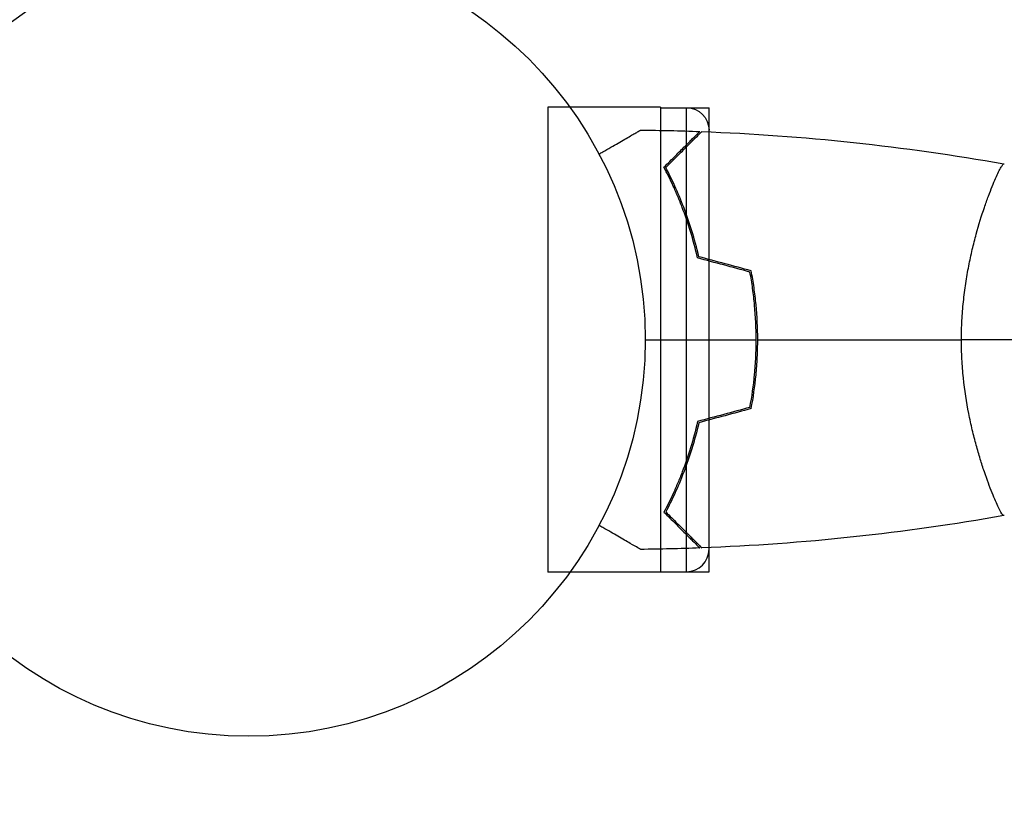
# Model space of a CAD drawing. Units: millimetres. Extents: x -3597 to 6042, y -5325 to 3438.
# Drawn here: x -1113 to -981, y -3307 to -3203 of the extents above; entities that cross this region are included whole.
import ezdxf

# ---------------------------------------------------------------- set-up
doc = ezdxf.new("R2010")
doc.units = ezdxf.units.MM
doc.header["$LTSCALE"] = 20
doc.layers.add('2d', color=230, linetype='Continuous')
doc.layers.add('ASTMF3101-TrainingEnvelope_Hatch', color=222, linetype='Continuous')

msp = doc.modelspace()

# ---------------------------------------------------------------- hatches: boundary and pattern name
at = {"layer": 'ASTMF3101-TrainingEnvelope_Hatch'}
h = msp.add_hatch(dxfattribs=at)
h.set_pattern_fill('ANSI31', color=256, scale=100)
h.paths.add_polyline_path([(4845.98, 296.41, 0.414214), (4795.98, 346.41), (3541.24, 346.41, 0.611885), (2252.74, 1293.63, 0.091763), (2075.99, 1337.02), (145.69, 1448.56, 0.185663), (-196.21, 1339.25, 0.568074), (-1377.01, 346.41), (-2631.98, 346.41, 0.414214), (-2681.98, 296.41), (-2681.98, -296.41, 0.414214), (-2631.98, -346.41), (-1091, -346.41), (-1091, -2164.76, 0.414214), (-1041, -2214.76), (-50.76, -2214.76), (-50.76, -3195.2), (-450, -3195.2, 0.414214), (-700, -3445.2), (-700, -4160.41, 0.414214), (-450, -4410.41), (450, -4410.41, 0.414214), (700, -4160.41), (700, -3445.2, 0.219567), (612.25, -3255), (1551.75, -3255, 0.219567), (1464, -3445.2), (1464, -4160.41, 0.414214), (1714, -4410.41), (2614, -4410.41, 0.414214), (2864, -4160.41), (2864, -3445.2, 0.334131), (2683.31, -3205), (3746, -3205, 0.414214), (4246, -2705, 0.414214), (3746, -2205), (3275.99, -2205, 0.239213), (3296.8, -2164), (3296.8, -336.72, 0.159595), (3326.38, -346.41), (4795.98, -346.41, 0.414214), (4845.98, -296.41)])
h.paths.add_polyline_path([(9, -244.08), (48.28, -251.13), (2018.31, -366.56), (2113.2, -363.01), (2113.2, -2155), (9, -2155)], flags=16)
h.paths.add_polyline_path([(500, 2023.41, 1), (-500, 2023.41, 1)])
h.paths.add_polyline_path([(2664, 2023.41, 1), (1664, 2023.41, 1)])

# ---------------------------------------------------------------- linework, layer by layer
at = {"layer": '2d'}
for p, q in [((-1026.96, -3214.94), (-1042, -3214.94)), ((-1042, -3214.94), (-1042, -3277.06)), ((-1026.96, -3214.94), (-1026.96, -3277.06)), ((-1026.96, -3215), (-1020.46, -3215)), ((-1023.46, -3277), (-1023.46, -3215)), ((-1020.46, -3277), (-1020.46, -3215)), ((-983.19, -3227), (-983.19, -3227)), ((-983.19, -3265), (-983.19, -3265)), ((-1026.96, -3277.06), (-1042, -3277.06)), ((-1026.96, -3277), (-1020.46, -3277))]:
    msp.add_line(p, q, dxfattribs=at)
msp.add_circle((-1082, -3246), 53, dxfattribs=at)
at = {"layer": '2d', "extrusion": (0, 0, -1)}
msp.add_arc((1023.46, -3218), 3, 90, 180, dxfattribs=at)
at = {"layer": '2d'}
msp.add_arc((-1023.46, -3274), 3, 270, 0, dxfattribs=at)
for points, knots in [([(-1035.17, -3221.19), (-1034.99, -3221.09), (-1034.82, -3220.99), (-1033.92, -3220.47), (-1033.24, -3220.07), (-1032.31, -3219.54), (-1032.01, -3219.37), (-1031.46, -3219.05), (-1031.21, -3218.9), (-1030.76, -3218.64), (-1030.55, -3218.52), (-1030.2, -3218.32), (-1030.06, -3218.24), (-1029.83, -3218.11), (-1029.75, -3218.06), (-1029.68, -3218.02), (-1029.67, -3218.02), (-1029.67, -3218.01), (-1029.66, -3218.01), (-1029.64, -3218), (-1029.64, -3217.99), (-1029.62, -3217.99), (-1029.61, -3217.98), (-1029.61, -3217.98)], [0.00292306, 0.00292306, 0.00292306, 0.00292306, 0.00379004, 0.00379004, 0.00758008, 0.00758008, 0.0094751, 0.0094751, 0.01137012, 0.01137012, 0.01326514, 0.01326514, 0.01516016, 0.01516016, 0.01705518, 0.01705518, 0.01800269, 0.01800269, 0.0189502, 0.0189502, 0.02274024, 0.02274024, 0.02935902, 0.02935902, 0.02935902, 0.02935902]), ([(-1026.49, -3222.96), (-1025.94, -3222.41), (-1025.43, -3221.9), (-1024.49, -3220.95), (-1024.06, -3220.52), (-1023.48, -3219.94), (-1023.3, -3219.76), (-1022.96, -3219.42), (-1022.8, -3219.27), (-1022.38, -3218.85), (-1022.16, -3218.63), (-1021.93, -3218.4), (-1021.87, -3218.34), (-1021.81, -3218.27), (-1021.79, -3218.26), (-1021.77, -3218.23), (-1021.76, -3218.23), (-1021.74, -3218.2), (-1021.73, -3218.19), (-1021.71, -3218.18), (-1021.71, -3218.17), (-1021.7, -3218.17), (-1021.7, -3218.17), (-1021.7, -3218.17)], [0, 0, 0, 0, 0.0035063, 0.0035063, 0.0070126, 0.0070126, 0.00876575, 0.00876575, 0.0105189, 0.0105189, 0.0140252, 0.0140252, 0.01577835, 0.01577835, 0.01665493, 0.01665493, 0.0175315, 0.0175315, 0.02103781, 0.02103781, 0.02454411, 0.02454411, 0.0274484, 0.0274484, 0.0274484, 0.0274484]), ([(-1026.25, -3223), (-1025.7, -3222.45), (-1025.18, -3221.93), (-1024.24, -3220.99), (-1023.8, -3220.55), (-1023.22, -3219.97), (-1023.04, -3219.79), (-1022.7, -3219.45), (-1022.54, -3219.29), (-1022.12, -3218.87), (-1021.9, -3218.65), (-1021.67, -3218.41), (-1021.6, -3218.35), (-1021.52, -3218.27), (-1021.49, -3218.24), (-1021.47, -3218.22), (-1021.46, -3218.2), (-1021.44, -3218.19), (-1021.44, -3218.18), (-1021.43, -3218.18), (-1021.43, -3218.18), (-1021.43, -3218.18)], [0, 0, 0, 0, 0.00350666, 0.00350666, 0.00701332, 0.00701332, 0.00876665, 0.00876665, 0.01051997, 0.01051997, 0.01402663, 0.01402663, 0.01577996, 0.01577996, 0.01753329, 0.01753329, 0.02103995, 0.02103995, 0.02454661, 0.02454661, 0.02744921, 0.02744921, 0.02744921, 0.02744921]), ([(-1022, -3235.07), (-1022.28, -3233.83), (-1022.6, -3232.66), (-1023.29, -3230.41), (-1023.66, -3229.35), (-1024.24, -3227.83), (-1024.44, -3227.34), (-1024.85, -3226.38), (-1025.05, -3225.91), (-1025.67, -3224.56), (-1026.09, -3223.72), (-1026.49, -3222.96)], [0, 0, 0, 0, 0.00404294, 0.00404294, 0.00808588, 0.00808588, 0.01010735, 0.01010735, 0.01212882, 0.01212882, 0.01617176, 0.01617176, 0.01617176, 0.01617176]), ([(-1021.83, -3234.91), (-1022.11, -3233.69), (-1022.43, -3232.54), (-1023.1, -3230.34), (-1023.47, -3229.29), (-1024.23, -3227.3), (-1024.63, -3226.35), (-1025.45, -3224.57), (-1025.85, -3223.75), (-1026.25, -3223)], [0, 0, 0, 0, 0.00398181, 0.00398181, 0.00796362, 0.00796362, 0.01194542, 0.01194542, 0.01592723, 0.01592723, 0.01592723, 0.01592723]), ([(-986.73, -3246), (-986.73, -3245.14), (-986.71, -3244.28), (-986.62, -3242.59), (-986.55, -3241.75), (-986.42, -3240.51), (-986.38, -3240.1), (-986.27, -3239.29), (-986.21, -3238.88), (-986.03, -3237.68), (-985.9, -3236.9), (-985.6, -3235.4), (-985.45, -3234.67), (-985.11, -3233.25), (-984.94, -3232.56), (-984.4, -3230.6), (-984.03, -3229.41), (-983.48, -3227.8), (-983.3, -3227.29), (-982.94, -3226.34), (-982.78, -3225.91), (-982.29, -3224.72), (-982, -3224.07), (-981.64, -3223.32), (-981.53, -3223.12), (-981.34, -3222.79), (-981.26, -3222.67), (-981.17, -3222.56), (-981.14, -3222.53), (-981.09, -3222.49), (-981.07, -3222.49), (-981.02, -3222.5), (-981, -3222.5), (-981, -3222.5), (-981, -3222.5), (-981, -3222.5)], [0.16356818, 0.16356818, 0.16356818, 0.16356818, 0.1661247, 0.1661247, 0.16868122, 0.16868122, 0.16995948, 0.16995948, 0.17123774, 0.17123774, 0.17379425, 0.17379425, 0.17635077, 0.17635077, 0.17890729, 0.17890729, 0.18402032, 0.18402032, 0.18657684, 0.18657684, 0.18913336, 0.18913336, 0.19424639, 0.19424639, 0.19680291, 0.19680291, 0.19935943, 0.19935943, 0.20063769, 0.20063769, 0.20191595, 0.20191595, 0.20447247, 0.20447247, 0.20490292, 0.20490292, 0.20490292, 0.20490292]), ([(-1014.16, -3246), (-1014.16, -3244.45), (-1014.23, -3242.92), (-1014.45, -3240.65), (-1014.53, -3239.9), (-1014.74, -3238.41), (-1014.86, -3237.67), (-1015, -3236.95)], [0.009233803, 0.009233803, 0.009233803, 0.009233803, 0.013850802, 0.013850802, 0.016159301, 0.016159301, 0.0184678, 0.0184678, 0.0184678, 0.0184678]), ([(-1013.96, -3246), (-1013.96, -3244.42), (-1014.04, -3242.87), (-1014.26, -3240.56), (-1014.35, -3239.79), (-1014.56, -3238.27), (-1014.69, -3237.52), (-1014.83, -3236.79)], [0.009405818, 0.009405818, 0.009405818, 0.009405818, 0.01410835, 0.01410835, 0.016459616, 0.016459616, 0.018810883, 0.018810883, 0.018810883, 0.018810883]), ([(-1015, -3255.05), (-1014.73, -3253.6), (-1014.52, -3252.13), (-1014.31, -3249.86), (-1014.25, -3249.1), (-1014.18, -3247.56), (-1014.16, -3246.77), (-1014.16, -3246)], [0, 0, 0, 0, 0.004616902, 0.004616902, 0.006925353, 0.006925353, 0.009233803, 0.009233803, 0.009233803, 0.009233803]), ([(-1014.83, -3255.21), (-1014.55, -3253.74), (-1014.33, -3252.24), (-1014.11, -3249.93), (-1014.06, -3249.16), (-1013.98, -3247.59), (-1013.96, -3246.79), (-1013.96, -3246)], [0, 0, 0, 0, 0.004702909, 0.004702909, 0.007054363, 0.007054363, 0.009405818, 0.009405818, 0.009405818, 0.009405818]), ([(-981, -3269.5), (-981, -3269.5), (-981, -3269.5), (-981, -3269.5), (-981.02, -3269.5), (-981.07, -3269.51), (-981.09, -3269.51), (-981.14, -3269.47), (-981.17, -3269.44), (-981.34, -3269.24), (-981.53, -3268.91), (-981.89, -3268.17), (-982.02, -3267.88), (-982.31, -3267.22), (-982.47, -3266.86), (-982.95, -3265.66), (-983.3, -3264.72), (-983.76, -3263.37), (-983.85, -3263.1), (-984.04, -3262.53), (-984.13, -3262.24), (-984.4, -3261.34), (-984.58, -3260.72), (-984.94, -3259.42), (-985.11, -3258.75), (-985.36, -3257.69), (-985.44, -3257.33), (-985.6, -3256.6), (-985.68, -3256.22), (-986.05, -3254.34), (-986.29, -3252.76), (-986.55, -3250.28), (-986.62, -3249.43), (-986.71, -3247.72), (-986.73, -3246.86), (-986.73, -3246)], [0.12220864, 0.12220864, 0.12220864, 0.12220864, 0.12268837, 0.12268837, 0.12524335, 0.12524335, 0.12652085, 0.12652085, 0.12779834, 0.12779834, 0.13290832, 0.13290832, 0.13546331, 0.13546331, 0.1380183, 0.1380183, 0.14312827, 0.14312827, 0.14440577, 0.14440577, 0.14568326, 0.14568326, 0.14823825, 0.14823825, 0.15079324, 0.15079324, 0.15207073, 0.15207073, 0.15334823, 0.15334823, 0.15845821, 0.15845821, 0.16101319, 0.16101319, 0.16356818, 0.16356818, 0.16356818, 0.16356818]), ([(-1022, -3256.93), (-1022.28, -3258.17), (-1022.6, -3259.34), (-1023.29, -3261.59), (-1023.66, -3262.65), (-1024.24, -3264.17), (-1024.44, -3264.66), (-1024.85, -3265.62), (-1025.05, -3266.09), (-1025.67, -3267.44), (-1026.09, -3268.28), (-1026.49, -3269.04)], [0, 0, 0, 0, 0.00404294, 0.00404294, 0.00808588, 0.00808588, 0.01010735, 0.01010735, 0.01212882, 0.01212882, 0.01617176, 0.01617176, 0.01617176, 0.01617176]), ([(-1021.83, -3257.09), (-1022.11, -3258.31), (-1022.43, -3259.46), (-1023.1, -3261.66), (-1023.47, -3262.71), (-1024.23, -3264.7), (-1024.63, -3265.65), (-1025.45, -3267.43), (-1025.85, -3268.25), (-1026.25, -3269)], [0, 0, 0, 0, 0.00398181, 0.00398181, 0.00796362, 0.00796362, 0.01194542, 0.01194542, 0.01592723, 0.01592723, 0.01592723, 0.01592723]), ([(-1026.49, -3269.04), (-1025.94, -3269.59), (-1025.43, -3270.1), (-1024.49, -3271.05), (-1024.06, -3271.48), (-1023.48, -3272.06), (-1023.3, -3272.24), (-1022.96, -3272.58), (-1022.8, -3272.73), (-1022.38, -3273.15), (-1022.16, -3273.37), (-1021.93, -3273.6), (-1021.87, -3273.66), (-1021.81, -3273.73), (-1021.79, -3273.74), (-1021.77, -3273.77), (-1021.76, -3273.77), (-1021.74, -3273.8), (-1021.73, -3273.81), (-1021.71, -3273.82), (-1021.71, -3273.83), (-1021.7, -3273.83), (-1021.7, -3273.83), (-1021.7, -3273.83)], [0, 0, 0, 0, 0.0035063, 0.0035063, 0.0070126, 0.0070126, 0.00876575, 0.00876575, 0.0105189, 0.0105189, 0.0140252, 0.0140252, 0.01577835, 0.01577835, 0.01665493, 0.01665493, 0.0175315, 0.0175315, 0.02103781, 0.02103781, 0.02454411, 0.02454411, 0.0274484, 0.0274484, 0.0274484, 0.0274484]), ([(-1026.25, -3269), (-1025.7, -3269.55), (-1025.18, -3270.07), (-1024.24, -3271.01), (-1023.8, -3271.45), (-1023.22, -3272.03), (-1023.04, -3272.21), (-1022.7, -3272.55), (-1022.54, -3272.71), (-1022.12, -3273.13), (-1021.9, -3273.35), (-1021.67, -3273.59), (-1021.6, -3273.65), (-1021.52, -3273.73), (-1021.49, -3273.76), (-1021.47, -3273.78), (-1021.46, -3273.8), (-1021.44, -3273.81), (-1021.44, -3273.82), (-1021.43, -3273.82), (-1021.43, -3273.82), (-1021.43, -3273.82)], [0, 0, 0, 0, 0.00350666, 0.00350666, 0.00701332, 0.00701332, 0.00876665, 0.00876665, 0.01051997, 0.01051997, 0.01402663, 0.01402663, 0.01577996, 0.01577996, 0.01753329, 0.01753329, 0.02103995, 0.02103995, 0.02454661, 0.02454661, 0.02744921, 0.02744921, 0.02744921, 0.02744921]), ([(-1029.61, -3274.02), (-1029.61, -3274.02), (-1029.62, -3274.01), (-1029.64, -3274.01), (-1029.64, -3274), (-1029.66, -3273.99), (-1029.67, -3273.99), (-1029.68, -3273.98), (-1029.69, -3273.97), (-1029.77, -3273.93), (-1029.85, -3273.88), (-1030.2, -3273.68), (-1030.56, -3273.47), (-1031.25, -3273.08), (-1031.5, -3272.93), (-1032.05, -3272.61), (-1032.34, -3272.45), (-1033.26, -3271.91), (-1033.94, -3271.52), (-1034.83, -3271.01), (-1035, -3270.91), (-1035.17, -3270.81)], [0.03093242, 0.03093242, 0.03093242, 0.03093242, 0.03756195, 0.03756195, 0.04131815, 0.04131815, 0.04225719, 0.04225719, 0.04319624, 0.04319624, 0.04507434, 0.04507434, 0.04883054, 0.04883054, 0.05070863, 0.05070863, 0.05258673, 0.05258673, 0.05634293, 0.05634293, 0.05718798, 0.05718798, 0.05718798, 0.05718798])]:
    msp.add_open_spline(points, degree=3, knots=knots, dxfattribs=at)
for points in [[(-1029.61, -3217.98), (-1026.98, -3218.01), (-1024.34, -3218.07), (-1021.7, -3218.17)], [(-1021.43, -3218.18), (-1007.91, -3218.69), (-994.39, -3220.13), (-981.06, -3222.49)], [(-1015, -3236.95), (-1017.33, -3236.32), (-1019.67, -3235.7), (-1022, -3235.07)], [(-1014.83, -3236.79), (-1017.16, -3236.16), (-1019.5, -3235.54), (-1021.83, -3234.91)], [(-1029, -3246), (-1024.04, -3246), (-1019.09, -3246), (-1014.16, -3246)], [(-1013.96, -3246), (-1004.81, -3246), (-995.73, -3246), (-986.73, -3246)], [(-978, -3246), (-980.53, -3246), (-983.47, -3246), (-986.73, -3246)], [(-1015, -3255.05), (-1017.33, -3255.68), (-1019.67, -3256.3), (-1022, -3256.93)], [(-1014.83, -3255.21), (-1017.16, -3255.84), (-1019.5, -3256.46), (-1021.83, -3257.09)], [(-981.06, -3269.51), (-994.39, -3271.87), (-1007.91, -3273.31), (-1021.43, -3273.82)], [(-1021.7, -3273.83), (-1024.34, -3273.93), (-1026.98, -3273.99), (-1029.61, -3274.02)]]:
    msp.add_open_spline(points, degree=3, dxfattribs=at)

doc.saveas('drawing.dxf')
